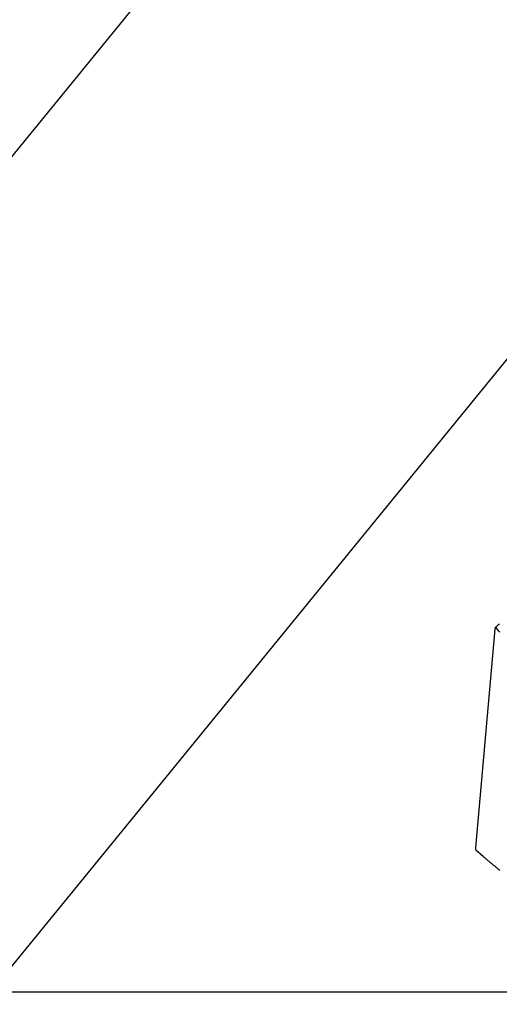
# Model space of a CAD drawing. Extents: x -33.7 to 33.7, y -35.3 to 35.3.
# Drawn here: x -2.4 to -1.5, y 2.3 to 4.1 of the extents above; entities that cross this region are included whole.
import ezdxf

# ---------------------------------------------------------------- set-up
doc = ezdxf.new("R2010")
doc.units = 0
doc.layers.get('0').update_dxf_attribs({"linetype": 'CONTINUOUS'})

msp = doc.modelspace()

# ---------------------------------------------------------------- linework, layer by layer
at = {"color": 0}
for points in [[(-0.6786, 5.9818), (-4.8159, 0.9121)], [(-0.6786, 5.9818), (-4.8159, 0.9121)], [(-0.6786, 5.9818), (-4.8159, 0.9121)], [(-0.6786, 5.9818), (-4.8159, 0.9121)], [(-0.6786, 5.9818), (-4.8159, 0.9121)], [(-0.6786, 5.9818), (-4.8159, 0.9121)], [(-0.6786, 5.9818), (-4.8159, 0.9121)], [(-0.6786, 5.9818), (-4.8159, 0.9121)], [(-0.6786, 5.9818), (-4.8159, 0.9121)], [(-0.6786, 5.9818), (-4.8159, 0.9121)], [(-0.6786, 5.9818), (-4.8159, 0.9121)], [(-0.6786, 5.9818), (-4.8159, 0.9121)], [(-0.6786, 5.9818), (-4.8159, 0.9121)], [(-0.6786, 5.9818), (-4.8159, 0.9121)], [(-0.6786, 5.9818), (-4.8159, 0.9121)], [(-0.6786, 5.9818), (-4.8159, 0.9121)], [(-0.6786, 5.9818), (-4.8159, 0.9121)], [(-0.6786, 5.9818), (-4.8159, 0.9121)], [(-0.6786, 5.9818), (-4.8159, 0.9121)], [(-0.6786, 5.9818), (-4.8159, 0.9121)], [(-0.6786, 5.9818), (-4.8159, 0.9121)], [(-4.0089, 0.4333), (0.1284, 5.503)], [(-4.0089, 0.4333), (0.1284, 5.503)], [(-4.0089, 0.4333), (0.1284, 5.503)], [(-4.0089, 0.4333), (0.1284, 5.503)], [(-4.0089, 0.4333), (0.1284, 5.503)], [(-4.0089, 0.4333), (0.1284, 5.503)], [(-4.0089, 0.4333), (0.1284, 5.503)], [(-4.0089, 0.4333), (0.1284, 5.503)], [(-4.0089, 0.4333), (0.1284, 5.503)], [(-4.0089, 0.4333), (0.1284, 5.503)], [(-4.0089, 0.4333), (0.1284, 5.503)], [(-4.0089, 0.4333), (0.1284, 5.503)], [(-4.0089, 0.4333), (0.1284, 5.503)], [(-4.0089, 0.4333), (0.1284, 5.503)], [(-4.0089, 0.4333), (0.1284, 5.503)], [(-4.0089, 0.4333), (0.1284, 5.503)], [(-4.0089, 0.4333), (0.1284, 5.503)], [(-4.0089, 0.4333), (0.1284, 5.503)], [(-4.0089, 0.4333), (0.1284, 5.503)], [(-4.0089, 0.4333), (0.1284, 5.503)], [(-4.0089, 0.4333), (0.1284, 5.503)], [(-1.5401, 2.9977), (-1.5401, 2.9977), (-1.5386, 2.9989), (-1.5374, 3.0002), (-1.5359, 3.0014), (-1.5347, 3.0029), (-1.5332, 3.0041)], [(-1.5758, 2.5987), (-1.5408, 2.9943)], [(-1.5758, 2.5987), (-1.5408, 2.9943)], [(-1.5758, 2.5987), (-1.5408, 2.9943)], [(-1.5758, 2.5987), (-1.5408, 2.9943)], [(-1.5758, 2.5987), (-1.5408, 2.9943)], [(-1.5758, 2.5987), (-1.5408, 2.9943)], [(-1.5758, 2.5987), (-1.5408, 2.9943)], [(-1.5758, 2.5987), (-1.5408, 2.9943)], [(-1.5758, 2.5987), (-1.5408, 2.9943)], [(-1.5758, 2.5987), (-1.5408, 2.9943)], [(-1.5758, 2.5987), (-1.5408, 2.9943)], [(-1.5758, 2.5987), (-1.5408, 2.9943)], [(-1.5758, 2.5987), (-1.5408, 2.9943)], [(-1.5758, 2.5987), (-1.5408, 2.9943)], [(-1.5758, 2.5987), (-1.5408, 2.9943)], [(-1.5758, 2.5987), (-1.5408, 2.9943)], [(-1.5758, 2.5987), (-1.5408, 2.9943)], [(-1.5758, 2.5987), (-1.5408, 2.9943)], [(-1.5758, 2.5987), (-1.5408, 2.9943)], [(-1.5758, 2.5987), (-1.5408, 2.9943)], [(-1.5758, 2.5987), (-1.5408, 2.9943)], [(-1.5408, 2.9943), (-1.5408, 2.9944), (-1.5408, 2.9944), (-1.5408, 2.9944), (-1.5408, 2.9944), (-1.5408, 2.9944), (-1.5408, 2.9944), (-1.5408, 2.9944), (-1.5408, 2.9944), (-1.5408, 2.9944), (-1.5408, 2.9944), (-1.5408, 2.9944), (-1.5408, 2.9944), (-1.5408, 2.9944), (-1.5408, 2.9944), (-1.5408, 2.9944), (-1.5408, 2.9944), (-1.5408, 2.9944), (-1.5408, 2.9945), (-1.5408, 2.9945), (-1.5407, 2.9945), (-1.5407, 2.9945), (-1.5407, 2.9945), (-1.5407, 2.9945), (-1.5407, 2.9945), (-1.5407, 2.9945), (-1.5407, 2.9945), (-1.5407, 2.9945), (-1.5407, 2.9945), (-1.5407, 2.9945), (-1.5407, 2.9945), (-1.5407, 2.9945), (-1.5407, 2.9945), (-1.5407, 2.9945), (-1.5407, 2.9945), (-1.5407, 2.9946), (-1.5407, 2.9946), (-1.5407, 2.9946), (-1.5407, 2.9946), (-1.5407, 2.9946), (-1.5407, 2.9946), (-1.5407, 2.9946), (-1.5407, 2.9946), (-1.5407, 2.9946), (-1.5407, 2.9946), (-1.5407, 2.9946), (-1.5407, 2.9946), (-1.5407, 2.9946), (-1.5407, 2.9946), (-1.5407, 2.9946), (-1.5407, 2.9946), (-1.5407, 2.9946), (-1.5407, 2.9948), (-1.5407, 2.9948), (-1.5407, 2.9948), (-1.5407, 2.9948), (-1.5407, 2.9948), (-1.5407, 2.9948), (-1.5407, 2.9948), (-1.5407, 2.9948), (-1.5407, 2.9948), (-1.5407, 2.9948), (-1.5407, 2.9948), (-1.5407, 2.9948), (-1.5407, 2.9948), (-1.5407, 2.9948), (-1.5407, 2.9948), (-1.5407, 2.9948), (-1.5407, 2.9948), (-1.5407, 2.9949), (-1.5407, 2.9949), (-1.5407, 2.9949), (-1.5407, 2.9949), (-1.5407, 2.9949), (-1.5407, 2.9949), (-1.5407, 2.9949), (-1.5407, 2.9949), (-1.5407, 2.9949), (-1.5407, 2.9949), (-1.5407, 2.9949), (-1.5407, 2.9949), (-1.5407, 2.9949), (-1.5407, 2.9949), (-1.5407, 2.9949), (-1.5407, 2.9949), (-1.5407, 2.9949), (-1.5407, 2.995), (-1.5407, 2.995), (-1.5407, 2.995), (-1.5407, 2.995), (-1.5407, 2.995), (-1.5407, 2.995), (-1.5407, 2.995), (-1.5407, 2.995), (-1.5407, 2.995), (-1.5407, 2.995), (-1.5407, 2.995), (-1.5407, 2.995), (-1.5407, 2.995), (-1.5407, 2.995), (-1.5407, 2.995), (-1.5407, 2.995), (-1.5407, 2.995), (-1.5407, 2.9951), (-1.5407, 2.9951), (-1.5407, 2.9951), (-1.5407, 2.9951), (-1.5407, 2.9951), (-1.5407, 2.9951), (-1.5407, 2.9951), (-1.5407, 2.9951), (-1.5407, 2.9951), (-1.5407, 2.9951), (-1.5407, 2.9951), (-1.5407, 2.9951), (-1.5407, 2.9951), (-1.5407, 2.9951), (-1.5407, 2.9951), (-1.5407, 2.9951), (-1.5407, 2.9951), (-1.5407, 2.9952), (-1.5407, 2.9952), (-1.5407, 2.9952), (-1.5407, 2.9952), (-1.5407, 2.9952), (-1.5407, 2.9952), (-1.5407, 2.9952), (-1.5407, 2.9952), (-1.5407, 2.9952), (-1.5407, 2.9952), (-1.5407, 2.9952), (-1.5407, 2.9952), (-1.5407, 2.9952), (-1.5407, 2.9952), (-1.5407, 2.9952), (-1.5407, 2.9952), (-1.5407, 2.9952), (-1.5407, 2.9954), (-1.5407, 2.9954), (-1.5406, 2.9954), (-1.5406, 2.9954), (-1.5406, 2.9954), (-1.5406, 2.9954), (-1.5406, 2.9954), (-1.5406, 2.9954), (-1.5406, 2.9954), (-1.5406, 2.9954), (-1.5406, 2.9954), (-1.5406, 2.9954), (-1.5406, 2.9954), (-1.5406, 2.9954), (-1.5406, 2.9954), (-1.5406, 2.9954), (-1.5406, 2.9954), (-1.5406, 2.9955), (-1.5406, 2.9955), (-1.5406, 2.9955), (-1.5406, 2.9955), (-1.5406, 2.9955), (-1.5406, 2.9955), (-1.5406, 2.9955), (-1.5406, 2.9955), (-1.5406, 2.9955), (-1.5406, 2.9955), (-1.5406, 2.9955), (-1.5406, 2.9955), (-1.5406, 2.9955), (-1.5406, 2.9955), (-1.5406, 2.9955), (-1.5406, 2.9955), (-1.5406, 2.9955), (-1.5406, 2.9956), (-1.5406, 2.9956), (-1.5406, 2.9956), (-1.5406, 2.9956), (-1.5406, 2.9956), (-1.5406, 2.9956), (-1.5406, 2.9956), (-1.5406, 2.9956), (-1.5406, 2.9956), (-1.5406, 2.9956), (-1.5406, 2.9956), (-1.5406, 2.9956), (-1.5406, 2.9956), (-1.5406, 2.9956), (-1.5406, 2.9956), (-1.5406, 2.9956), (-1.5406, 2.9956), (-1.5406, 2.9957), (-1.5406, 2.9957), (-1.5406, 2.9957), (-1.5406, 2.9957), (-1.5406, 2.9957), (-1.5406, 2.9957), (-1.5406, 2.9957), (-1.5406, 2.9957), (-1.5406, 2.9957), (-1.5406, 2.9957), (-1.5406, 2.9957), (-1.5406, 2.9957), (-1.5406, 2.9957), (-1.5406, 2.9957), (-1.5406, 2.9957), (-1.5406, 2.9957), (-1.5406, 2.9957), (-1.5406, 2.9958), (-1.5406, 2.9958), (-1.5406, 2.9958), (-1.5406, 2.9958), (-1.5406, 2.9958), (-1.5406, 2.9958), (-1.5406, 2.9958), (-1.5406, 2.9958), (-1.5406, 2.9958), (-1.5406, 2.9958), (-1.5406, 2.9958), (-1.5406, 2.9958), (-1.5406, 2.9958), (-1.5406, 2.9958), (-1.5406, 2.9958), (-1.5406, 2.9958), (-1.5406, 2.9958), (-1.5406, 2.9959), (-1.5406, 2.9959), (-1.5405, 2.9959), (-1.5405, 2.9959), (-1.5405, 2.9959), (-1.5405, 2.9959), (-1.5405, 2.9959), (-1.5405, 2.9959), (-1.5405, 2.9959), (-1.5405, 2.9959), (-1.5405, 2.9959), (-1.5405, 2.9959), (-1.5405, 2.9959), (-1.5405, 2.9959), (-1.5405, 2.9959), (-1.5405, 2.9959), (-1.5405, 2.9959), (-1.5405, 2.9961), (-1.5405, 2.9961), (-1.5405, 2.9961), (-1.5405, 2.9961), (-1.5405, 2.9961), (-1.5405, 2.9961), (-1.5405, 2.9961), (-1.5405, 2.9961), (-1.5405, 2.9961), (-1.5405, 2.9961), (-1.5405, 2.9961), (-1.5405, 2.9961), (-1.5405, 2.9961), (-1.5405, 2.9961), (-1.5405, 2.9961), (-1.5405, 2.9961), (-1.5405, 2.9961), (-1.5405, 2.9962), (-1.5405, 2.9962), (-1.5405, 2.9962), (-1.5405, 2.9962), (-1.5405, 2.9962), (-1.5405, 2.9962), (-1.5405, 2.9962), (-1.5405, 2.9962), (-1.5405, 2.9962), (-1.5405, 2.9962), (-1.5405, 2.9962), (-1.5405, 2.9962), (-1.5405, 2.9962), (-1.5405, 2.9962), (-1.5405, 2.9962), (-1.5405, 2.9962), (-1.5405, 2.9962), (-1.5405, 2.9963), (-1.5405, 2.9963), (-1.5405, 2.9963), (-1.5405, 2.9963), (-1.5405, 2.9963), (-1.5405, 2.9963), (-1.5405, 2.9963), (-1.5405, 2.9963), (-1.5405, 2.9963), (-1.5405, 2.9963), (-1.5405, 2.9963), (-1.5405, 2.9963), (-1.5405, 2.9963), (-1.5405, 2.9963), (-1.5405, 2.9963), (-1.5405, 2.9963), (-1.5405, 2.9963), (-1.5405, 2.9964), (-1.5405, 2.9964), (-1.5404, 2.9964), (-1.5404, 2.9964), (-1.5404, 2.9964), (-1.5404, 2.9964), (-1.5404, 2.9964), (-1.5404, 2.9964), (-1.5404, 2.9964), (-1.5404, 2.9964), (-1.5404, 2.9964), (-1.5404, 2.9964), (-1.5404, 2.9964), (-1.5404, 2.9964), (-1.5404, 2.9964), (-1.5404, 2.9964), (-1.5404, 2.9964), (-1.5404, 2.9965), (-1.5404, 2.9965), (-1.5404, 2.9965), (-1.5404, 2.9965), (-1.5404, 2.9965), (-1.5404, 2.9965), (-1.5404, 2.9965), (-1.5404, 2.9965), (-1.5404, 2.9965), (-1.5404, 2.9965), (-1.5404, 2.9965), (-1.5404, 2.9965), (-1.5404, 2.9965), (-1.5404, 2.9965), (-1.5404, 2.9965), (-1.5404, 2.9965), (-1.5404, 2.9965), (-1.5404, 2.9966), (-1.5404, 2.9966), (-1.5404, 2.9966), (-1.5404, 2.9966), (-1.5404, 2.9966), (-1.5404, 2.9966), (-1.5404, 2.9966), (-1.5404, 2.9966), (-1.5404, 2.9966), (-1.5404, 2.9966), (-1.5404, 2.9966), (-1.5404, 2.9966), (-1.5404, 2.9966), (-1.5404, 2.9966), (-1.5404, 2.9966), (-1.5404, 2.9966), (-1.5404, 2.9966), (-1.5404, 2.9967), (-1.5404, 2.9967), (-1.5404, 2.9967), (-1.5404, 2.9967), (-1.5404, 2.9967), (-1.5404, 2.9967), (-1.5404, 2.9967), (-1.5404, 2.9967), (-1.5404, 2.9967), (-1.5404, 2.9967), (-1.5404, 2.9967), (-1.5404, 2.9967), (-1.5404, 2.9967), (-1.5404, 2.9967), (-1.5404, 2.9967), (-1.5404, 2.9967), (-1.5404, 2.9967), (-1.5404, 2.9969), (-1.5404, 2.9969), (-1.5403, 2.9969), (-1.5403, 2.9969), (-1.5403, 2.9969), (-1.5403, 2.9969), (-1.5403, 2.9969), (-1.5403, 2.9969), (-1.5403, 2.9969), (-1.5403, 2.9969), (-1.5403, 2.9969), (-1.5403, 2.9969), (-1.5403, 2.9969), (-1.5403, 2.9969), (-1.5403, 2.9969), (-1.5403, 2.9969), (-1.5403, 2.9969), (-1.5403, 2.997), (-1.5403, 2.997), (-1.5403, 2.997), (-1.5403, 2.997), (-1.5403, 2.997), (-1.5403, 2.997), (-1.5403, 2.997), (-1.5403, 2.997), (-1.5403, 2.997), (-1.5403, 2.997), (-1.5403, 2.997), (-1.5403, 2.997), (-1.5403, 2.997), (-1.5403, 2.997), (-1.5403, 2.997), (-1.5403, 2.997), (-1.5403, 2.997), (-1.5403, 2.9971), (-1.5403, 2.9971), (-1.5403, 2.9971), (-1.5403, 2.9971), (-1.5403, 2.9971), (-1.5403, 2.9971), (-1.5403, 2.9971), (-1.5403, 2.9971), (-1.5403, 2.9971), (-1.5403, 2.9971), (-1.5403, 2.9971), (-1.5403, 2.9971), (-1.5403, 2.9971), (-1.5403, 2.9971), (-1.5403, 2.9971), (-1.5403, 2.9971), (-1.5403, 2.9971), (-1.5403, 2.9972), (-1.5403, 2.9972), (-1.5402, 2.9972), (-1.5402, 2.9972), (-1.5402, 2.9972), (-1.5402, 2.9972), (-1.5402, 2.9972), (-1.5402, 2.9972), (-1.5402, 2.9972), (-1.5402, 2.9972), (-1.5402, 2.9972), (-1.5402, 2.9972), (-1.5402, 2.9972), (-1.5402, 2.9972), (-1.5402, 2.9972), (-1.5402, 2.9972), (-1.5402, 2.9972), (-1.5402, 2.9973), (-1.5402, 2.9973), (-1.5402, 2.9973), (-1.5402, 2.9973), (-1.5402, 2.9973), (-1.5402, 2.9973), (-1.5402, 2.9973), (-1.5402, 2.9973), (-1.5402, 2.9973), (-1.5402, 2.9973), (-1.5402, 2.9973), (-1.5402, 2.9973), (-1.5402, 2.9973), (-1.5402, 2.9973), (-1.5402, 2.9973), (-1.5402, 2.9973), (-1.5402, 2.9973), (-1.5402, 2.9975), (-1.5402, 2.9975), (-1.5401, 2.9975), (-1.5401, 2.9975), (-1.5401, 2.9975), (-1.5401, 2.9975), (-1.5401, 2.9975), (-1.5401, 2.9975), (-1.5401, 2.9975), (-1.5401, 2.9975), (-1.5401, 2.9975), (-1.5401, 2.9975), (-1.5401, 2.9975), (-1.5401, 2.9975), (-1.5401, 2.9975), (-1.5401, 2.9975), (-1.5401, 2.9975), (-1.5401, 2.9977)], [(-1.5408, 2.9943), (-1.5408, 2.9943)], [(-1.5323, 2.9888), (-1.5341, 2.9909), (-1.5362, 2.9932), (-1.538, 2.9953), (-1.5401, 2.9977)], [(-1.5758, 2.5946), (-1.5758, 2.5948), (-1.5758, 2.5948), (-1.5758, 2.5948), (-1.5758, 2.5948), (-1.5758, 2.5948), (-1.5758, 2.5948), (-1.5758, 2.5948), (-1.5758, 2.5948), (-1.5758, 2.5948), (-1.5758, 2.5948), (-1.5758, 2.5948), (-1.5758, 2.5948), (-1.5758, 2.5948), (-1.5758, 2.5948), (-1.5758, 2.5948), (-1.5758, 2.5948), (-1.5758, 2.5948), (-1.5758, 2.5949), (-1.5758, 2.5949), (-1.5758, 2.5949), (-1.5758, 2.5949), (-1.5758, 2.5949), (-1.5758, 2.5949), (-1.5758, 2.5949), (-1.5758, 2.5949), (-1.5758, 2.5949), (-1.5758, 2.5949), (-1.5758, 2.5949), (-1.5758, 2.5949), (-1.5758, 2.5949), (-1.5758, 2.5949), (-1.5758, 2.5949), (-1.5758, 2.5949), (-1.5758, 2.5949), (-1.5758, 2.5951), (-1.5758, 2.5951), (-1.5758, 2.5951), (-1.5758, 2.5951), (-1.5758, 2.5951), (-1.5758, 2.5951), (-1.5758, 2.5951), (-1.5758, 2.5951), (-1.5758, 2.5951), (-1.5758, 2.5951), (-1.5758, 2.5951), (-1.5758, 2.5951), (-1.5758, 2.5951), (-1.5758, 2.5951), (-1.5758, 2.5951), (-1.5758, 2.5951), (-1.5758, 2.5951), (-1.5759, 2.5952), (-1.5759, 2.5952), (-1.5759, 2.5952), (-1.5759, 2.5952), (-1.5759, 2.5952), (-1.5759, 2.5952), (-1.5759, 2.5952), (-1.5759, 2.5952), (-1.5759, 2.5952), (-1.5759, 2.5952), (-1.5759, 2.5952), (-1.5759, 2.5952), (-1.5759, 2.5952), (-1.5759, 2.5952), (-1.5759, 2.5952), (-1.5759, 2.5952), (-1.5759, 2.5952), (-1.5759, 2.5954), (-1.5759, 2.5954), (-1.5759, 2.5954), (-1.5759, 2.5954), (-1.5759, 2.5954), (-1.5759, 2.5954), (-1.5759, 2.5954), (-1.5759, 2.5954), (-1.5759, 2.5954), (-1.5759, 2.5954), (-1.5759, 2.5954), (-1.5759, 2.5954), (-1.5759, 2.5954), (-1.5759, 2.5954), (-1.5759, 2.5954), (-1.5759, 2.5954), (-1.5759, 2.5954), (-1.5759, 2.5955), (-1.5759, 2.5955), (-1.5759, 2.5955), (-1.5759, 2.5955), (-1.5759, 2.5955), (-1.5759, 2.5955), (-1.5759, 2.5955), (-1.5759, 2.5955), (-1.5759, 2.5955), (-1.5759, 2.5955), (-1.5759, 2.5955), (-1.5759, 2.5955), (-1.5759, 2.5955), (-1.5759, 2.5955), (-1.5759, 2.5955), (-1.5759, 2.5955), (-1.5759, 2.5955), (-1.5759, 2.5957), (-1.5759, 2.5957), (-1.5759, 2.5957), (-1.5759, 2.5957), (-1.5759, 2.5957), (-1.5759, 2.5957), (-1.5759, 2.5957), (-1.5759, 2.5957), (-1.5759, 2.5957), (-1.5759, 2.5957), (-1.5759, 2.5957), (-1.5759, 2.5957), (-1.5759, 2.5957), (-1.5759, 2.5957), (-1.5759, 2.5957), (-1.5759, 2.5957), (-1.5759, 2.5957), (-1.5759, 2.5958), (-1.5759, 2.5958), (-1.5759, 2.5958), (-1.5759, 2.5958), (-1.5759, 2.5958), (-1.5759, 2.5958), (-1.5759, 2.5958), (-1.5759, 2.5958), (-1.5759, 2.5958), (-1.5759, 2.5958), (-1.5759, 2.5958), (-1.5759, 2.5958), (-1.5759, 2.5958), (-1.5759, 2.5958), (-1.5759, 2.5958), (-1.5759, 2.5958), (-1.5759, 2.5958), (-1.5759, 2.5959), (-1.5759, 2.5959), (-1.5759, 2.5959), (-1.5759, 2.5959), (-1.5759, 2.5959), (-1.5759, 2.5959), (-1.5759, 2.5959), (-1.5759, 2.5959), (-1.5759, 2.5959), (-1.5759, 2.5959), (-1.5759, 2.5959), (-1.5759, 2.5959), (-1.5759, 2.5959), (-1.5759, 2.5959), (-1.5759, 2.5959), (-1.5759, 2.5959), (-1.5759, 2.5959), (-1.5759, 2.5961), (-1.5759, 2.5961), (-1.5759, 2.5961), (-1.5759, 2.5961), (-1.5759, 2.5961), (-1.5759, 2.5961), (-1.5759, 2.5961), (-1.5759, 2.5961), (-1.5759, 2.5961), (-1.5759, 2.5961), (-1.5759, 2.5961), (-1.5759, 2.5961), (-1.5759, 2.5961), (-1.5759, 2.5961), (-1.5759, 2.5961), (-1.5759, 2.5961), (-1.5759, 2.5961), (-1.5759, 2.5962), (-1.5759, 2.5962), (-1.5759, 2.5962), (-1.5759, 2.5962), (-1.5759, 2.5962), (-1.5759, 2.5962), (-1.5759, 2.5962), (-1.5759, 2.5962), (-1.5759, 2.5962), (-1.5759, 2.5962), (-1.5759, 2.5962), (-1.5759, 2.5962), (-1.5759, 2.5962), (-1.5759, 2.5962), (-1.5759, 2.5962), (-1.5759, 2.5962), (-1.5759, 2.5962), (-1.5759, 2.5964), (-1.5759, 2.5964), (-1.5759, 2.5964), (-1.5759, 2.5964), (-1.5759, 2.5964), (-1.5759, 2.5964), (-1.5759, 2.5964), (-1.5759, 2.5964), (-1.5759, 2.5964), (-1.5759, 2.5964), (-1.5759, 2.5964), (-1.5759, 2.5964), (-1.5759, 2.5964), (-1.5759, 2.5964), (-1.5759, 2.5964), (-1.5759, 2.5964), (-1.5759, 2.5964), (-1.5759, 2.5965), (-1.5759, 2.5965), (-1.5759, 2.5965), (-1.5759, 2.5965), (-1.5759, 2.5965), (-1.5759, 2.5965), (-1.5759, 2.5965), (-1.5759, 2.5965), (-1.5759, 2.5965), (-1.5759, 2.5965), (-1.5759, 2.5965), (-1.5759, 2.5965), (-1.5759, 2.5965), (-1.5759, 2.5965), (-1.5759, 2.5965), (-1.5759, 2.5965), (-1.5759, 2.5965), (-1.5759, 2.5966), (-1.5759, 2.5966), (-1.5759, 2.5966), (-1.5759, 2.5966), (-1.5759, 2.5966), (-1.5759, 2.5966), (-1.5759, 2.5966), (-1.5759, 2.5966), (-1.5759, 2.5966), (-1.5759, 2.5966), (-1.5759, 2.5966), (-1.5759, 2.5966), (-1.5759, 2.5966), (-1.5759, 2.5966), (-1.5759, 2.5966), (-1.5759, 2.5966), (-1.5759, 2.5966), (-1.5759, 2.5968), (-1.5759, 2.5968), (-1.5759, 2.5968), (-1.5759, 2.5968), (-1.5759, 2.5968), (-1.5759, 2.5968), (-1.5759, 2.5968), (-1.5759, 2.5968), (-1.5759, 2.5968), (-1.5759, 2.5968), (-1.5759, 2.5968), (-1.5759, 2.5968), (-1.5759, 2.5968), (-1.5759, 2.5968), (-1.5759, 2.5968), (-1.5759, 2.5968), (-1.5759, 2.5968), (-1.5759, 2.5969), (-1.5759, 2.5969), (-1.5759, 2.5969), (-1.5759, 2.5969), (-1.5759, 2.5969), (-1.5759, 2.5969), (-1.5759, 2.5969), (-1.5759, 2.5969), (-1.5759, 2.5969), (-1.5759, 2.5969), (-1.5759, 2.5969), (-1.5759, 2.5969), (-1.5759, 2.5969), (-1.5759, 2.5969), (-1.5759, 2.5969), (-1.5759, 2.5969), (-1.5759, 2.5969), (-1.5759, 2.5971), (-1.5759, 2.5971), (-1.5759, 2.5971), (-1.5759, 2.5971), (-1.5759, 2.5971), (-1.5759, 2.5971), (-1.5759, 2.5971), (-1.5759, 2.5971), (-1.5759, 2.5971), (-1.5759, 2.5971), (-1.5759, 2.5971), (-1.5759, 2.5971), (-1.5759, 2.5971), (-1.5759, 2.5971), (-1.5759, 2.5971), (-1.5759, 2.5971), (-1.5759, 2.5971), (-1.5759, 2.5972), (-1.5759, 2.5972), (-1.5759, 2.5972), (-1.5759, 2.5972), (-1.5759, 2.5972), (-1.5759, 2.5972), (-1.5759, 2.5972), (-1.5759, 2.5972), (-1.5759, 2.5972), (-1.5759, 2.5972), (-1.5759, 2.5972), (-1.5759, 2.5972), (-1.5759, 2.5972), (-1.5759, 2.5972), (-1.5759, 2.5972), (-1.5759, 2.5972), (-1.5759, 2.5972), (-1.5759, 2.5973), (-1.5759, 2.5973), (-1.5759, 2.5973), (-1.5759, 2.5973), (-1.5759, 2.5973), (-1.5759, 2.5973), (-1.5759, 2.5973), (-1.5759, 2.5973), (-1.5759, 2.5973), (-1.5759, 2.5973), (-1.5759, 2.5973), (-1.5759, 2.5973), (-1.5759, 2.5973), (-1.5759, 2.5973), (-1.5759, 2.5973), (-1.5759, 2.5973), (-1.5759, 2.5973), (-1.5759, 2.5975), (-1.5759, 2.5975), (-1.5759, 2.5975), (-1.5759, 2.5975), (-1.5759, 2.5975), (-1.5759, 2.5975), (-1.5759, 2.5975), (-1.5759, 2.5975), (-1.5759, 2.5975), (-1.5759, 2.5975), (-1.5759, 2.5975), (-1.5759, 2.5975), (-1.5759, 2.5975), (-1.5759, 2.5975), (-1.5759, 2.5975), (-1.5759, 2.5975), (-1.5759, 2.5975), (-1.5759, 2.5976), (-1.5759, 2.5976), (-1.5759, 2.5976), (-1.5759, 2.5976), (-1.5759, 2.5976), (-1.5759, 2.5976), (-1.5759, 2.5976), (-1.5759, 2.5976), (-1.5759, 2.5976), (-1.5759, 2.5976), (-1.5759, 2.5976), (-1.5759, 2.5976), (-1.5759, 2.5976), (-1.5759, 2.5976), (-1.5759, 2.5976), (-1.5759, 2.5976), (-1.5759, 2.5976), (-1.5759, 2.5977), (-1.5759, 2.5977), (-1.5759, 2.5977), (-1.5759, 2.5977), (-1.5759, 2.5977), (-1.5759, 2.5977), (-1.5759, 2.5977), (-1.5759, 2.5977), (-1.5759, 2.5977), (-1.5759, 2.5977), (-1.5759, 2.5977), (-1.5759, 2.5977), (-1.5759, 2.5977), (-1.5759, 2.5977), (-1.5759, 2.5977), (-1.5759, 2.5977), (-1.5759, 2.5977), (-1.5759, 2.5979), (-1.5759, 2.5979), (-1.5759, 2.5979), (-1.5759, 2.5979), (-1.5759, 2.5979), (-1.5759, 2.5979), (-1.5759, 2.5979), (-1.5759, 2.5979), (-1.5759, 2.5979), (-1.5759, 2.5979), (-1.5759, 2.5979), (-1.5759, 2.5979), (-1.5759, 2.5979), (-1.5759, 2.5979), (-1.5759, 2.5979), (-1.5759, 2.5979), (-1.5759, 2.5979), (-1.5759, 2.598), (-1.5759, 2.598), (-1.5759, 2.598), (-1.5759, 2.598), (-1.5759, 2.598), (-1.5759, 2.598), (-1.5759, 2.598), (-1.5759, 2.598), (-1.5759, 2.598), (-1.5759, 2.598), (-1.5759, 2.598), (-1.5759, 2.598), (-1.5759, 2.598), (-1.5759, 2.598), (-1.5759, 2.598), (-1.5759, 2.598), (-1.5759, 2.598), (-1.5759, 2.5981), (-1.5759, 2.5981), (-1.5758, 2.5981), (-1.5758, 2.5981), (-1.5758, 2.5981), (-1.5758, 2.5981), (-1.5758, 2.5981), (-1.5758, 2.5981), (-1.5758, 2.5981), (-1.5758, 2.5981), (-1.5758, 2.5981), (-1.5758, 2.5981), (-1.5758, 2.5981), (-1.5758, 2.5981), (-1.5758, 2.5981), (-1.5758, 2.5981), (-1.5758, 2.5981), (-1.5758, 2.5982), (-1.5758, 2.5982), (-1.5758, 2.5982), (-1.5758, 2.5982), (-1.5758, 2.5982), (-1.5758, 2.5982), (-1.5758, 2.5982), (-1.5758, 2.5982), (-1.5758, 2.5982), (-1.5758, 2.5982), (-1.5758, 2.5982), (-1.5758, 2.5982), (-1.5758, 2.5982), (-1.5758, 2.5982), (-1.5758, 2.5982), (-1.5758, 2.5982), (-1.5758, 2.5982), (-1.5758, 2.5984), (-1.5758, 2.5984), (-1.5758, 2.5984), (-1.5758, 2.5984), (-1.5758, 2.5984), (-1.5758, 2.5984), (-1.5758, 2.5984), (-1.5758, 2.5984), (-1.5758, 2.5984), (-1.5758, 2.5984), (-1.5758, 2.5984), (-1.5758, 2.5984), (-1.5758, 2.5984), (-1.5758, 2.5984), (-1.5758, 2.5984), (-1.5758, 2.5984), (-1.5758, 2.5984), (-1.5758, 2.5987)], [(-1.5758, 2.5987), (-1.5758, 2.5987)], [(-1.5758, 2.5946), (-1.5622, 2.5822), (-1.5622, 2.5822), (-1.5613, 2.5813), (-1.5604, 2.5807), (-1.5595, 2.5798), (-1.5586, 2.5792), (-1.5577, 2.5783), (-1.5568, 2.5777), (-1.5559, 2.5768), (-1.5552, 2.5762), (-1.5543, 2.5753), (-1.5534, 2.5747), (-1.5525, 2.5738), (-1.5516, 2.5732), (-1.5507, 2.5723), (-1.5498, 2.5717), (-1.5489, 2.5709), (-1.5483, 2.5703), (-1.5483, 2.5703), (-1.5474, 2.5694), (-1.5465, 2.5688), (-1.5456, 2.5679), (-1.5447, 2.5673), (-1.5438, 2.5664), (-1.5429, 2.5658), (-1.542, 2.5652), (-1.5412, 2.5646), (-1.5403, 2.5637), (-1.5394, 2.5631), (-1.5385, 2.5623), (-1.5376, 2.5617), (-1.5367, 2.5608), (-1.5358, 2.5602), (-1.5349, 2.5596), (-1.5343, 2.559), (-1.5343, 2.559), (-1.5334, 2.5581), (-1.5325, 2.5575)], [(24.015, 2.3364), (-33.4306, 2.3364)], [(24.015, 2.3364), (-33.4306, 2.3364)], [(24.015, 2.3364), (-33.4306, 2.3364)], [(24.015, 2.3364), (-33.4306, 2.3364)], [(24.015, 2.3364), (-33.4306, 2.3364)], [(24.015, 2.3364), (-33.4306, 2.3364)], [(24.015, 2.3364), (-33.4306, 2.3364)], [(24.015, 2.3364), (-33.4306, 2.3364)], [(24.015, 2.3364), (-33.4306, 2.3364)], [(24.015, 2.3364), (-33.4306, 2.3364)], [(24.015, 2.3364), (-33.4306, 2.3364)], [(24.015, 2.3364), (-33.4306, 2.3364)], [(24.015, 2.3364), (-33.4306, 2.3364)], [(24.015, 2.3364), (-33.4306, 2.3364)], [(24.015, 2.3364), (-33.4306, 2.3364)], [(24.015, 2.3364), (-33.4306, 2.3364)], [(24.015, 2.3364), (-33.4306, 2.3364)], [(24.015, 2.3364), (-33.4306, 2.3364)], [(24.015, 2.3364), (-33.4306, 2.3364)], [(24.015, 2.3364), (-33.4306, 2.3364)], [(24.015, 2.3364), (-33.4306, 2.3364)]]:
    msp.add_lwpolyline(points, dxfattribs=at)

doc.saveas('drawing.dxf')
